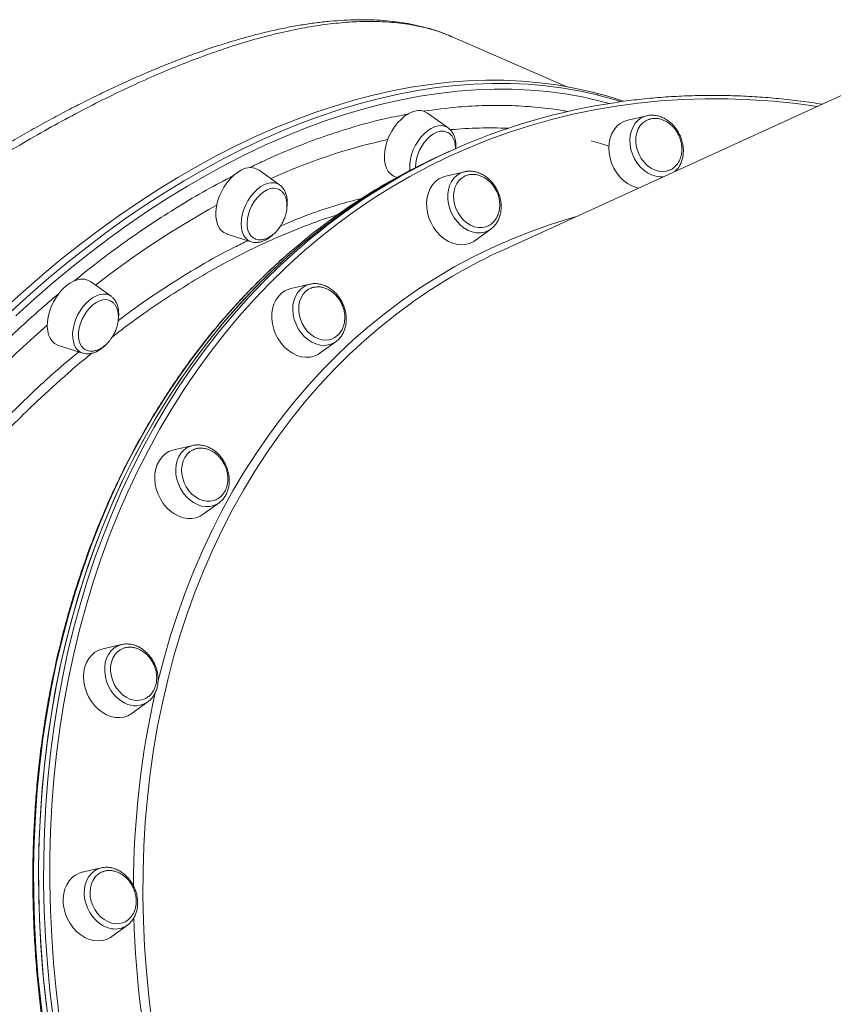
# Model space of a CAD drawing. Units: millimetres. Extents: x -3731 to 41824, y -4801 to 9467.
# Drawn here: x 7616 to 7980, y -829 to -389 of the extents above; entities that cross this region are included whole.
import ezdxf

# ---------------------------------------------------------------- set-up
doc = ezdxf.new("R2010")
doc.units = ezdxf.units.MM

msp = doc.modelspace()

# ---------------------------------------------------------------- linework, layer by layer
at = {"color": 7, "linetype": 'Continuous', "lineweight": 15}
for p, q in [((7809.37, -396.93), (7809.24, -396.88)), ((7860.26, -419.05), (7809.42, -396.83)), ((8040.54, -396.85), (7831.49, -492.36)), ((7807.63, -437.52), (7798.43, -430.96)), ((7896.33, -432.1), (7887.88, -434.06)), ((7896.33, -432.1), (7896.64, -432.03)), ((7807.93, -448.15), (7805.7, -449.17)), ((7805.7, -449.17), (7803.47, -450.19)), ((7732.43, -463), (7723.22, -456.44)), ((7815.02, -457.1), (7806.56, -459.07)), ((7815.02, -457.1), (7815.43, -457.02)), ((7784.16, -459.43), (7784.76, -459.63)), ((7819.69, -487.81), (7826.71, -482.7)), ((7708.95, -484.92), (7719.71, -488.37)), ((7657.2, -512.73), (7648, -506.17)), ((7745.9, -507.32), (7737.44, -509.28)), ((7633.72, -534.65), (7644.48, -538.1)), ((7750.57, -538.02), (7757.59, -532.91)), ((7758.1, -532.52), (7757.59, -532.91)), ((7693.68, -579.32), (7685.22, -581.28)), ((7693.68, -579.32), (7694.19, -579.22)), ((7698.35, -610.02), (7705.37, -604.92)), ((7705.69, -604.68), (7705.37, -604.92)), ((7661.92, -668.21), (7653.47, -670.17)), ((7666.6, -698.91), (7673.62, -693.8)), ((7652.79, -767.92), (7644.34, -769.88)), ((7657.47, -798.62), (7664.49, -793.51))]:
    msp.add_line(p, q, dxfattribs=at)
at = {"color": 7, "linetype": 'Continuous', "lineweight": 15, "flags": 128}
for points in [[(7885.89, -425.66), (7878.83, -423.41), (7871.42, -421.41), (7863.87, -419.73), (7856.2, -418.38), (7848.42, -417.35), (7840.52, -416.66), (7832.52, -416.29), (7824.42, -416.26), (7816.23, -416.55), (7807.95, -417.17), (7799.59, -418.12), (7791.17, -419.4), (7782.67, -421.01), (7774.12, -422.94), (7765.52, -425.19), (7756.87, -427.77), (7748.19, -430.67), (7739.48, -433.88), (7730.74, -437.41), (7721.98, -441.26), (7713.22, -445.41), (7704.46, -449.87), (7695.7, -454.63), (7686.95, -459.69), (7678.22, -465.04), (7669.52, -470.69), (7660.85, -476.62), (7652.22, -482.83), (7643.64, -489.31), (7635.11, -496.07), (7626.65, -503.09), (7618.25, -510.37), (7609.93, -517.9)], [(7874.4, -422.86), (7881.66, -424.83), (7884.58, -425.72)], [(7793.4, -429.94), (7791.74, -430.38), (7790.05, -431.15), (7788.37, -432.22), (7786.74, -433.57), (7785.19, -435.18), (7783.75, -436.99), (7782.47, -438.98), (7781.37, -441.1), (7780.47, -443.31), (7779.79, -445.54), (7779.35, -447.76), (7779.16, -449.91), (7779.22, -451.95), (7779.53, -453.83), (7780.09, -455.5), (7780.88, -456.94), (7781.88, -458.1), (7783.08, -458.97), (7784.16, -459.43)], [(7887.88, -434.06), (7886.08, -434.66), (7884.43, -435.59), (7882.96, -436.82), (7881.71, -438.33), (7880.7, -440.08), (7879.96, -442.04), (7879.5, -444.16), (7879.33, -446.39), (7879.47, -448.69), (7879.89, -451), (7880.6, -453.27), (7881.57, -455.46), (7882.8, -457.5), (7884.24, -459.36), (7885.87, -461), (7887.65, -462.37), (7889.55, -463.45), (7891.51, -464.21), (7892.52, -464.47)], [(7896.99, -433.81), (7895.89, -434.31), (7894.54, -435.27), (7893.39, -436.51), (7892.47, -438), (7891.82, -439.69), (7891.44, -441.55), (7891.36, -443.51), (7891.56, -445.52), (7892.06, -447.52), (7892.82, -449.45), (7893.84, -451.26), (7895.08, -452.9), (7896.5, -454.31), (7898.07, -455.46), (7899.74, -456.32), (7901.46, -456.85), (7903.19, -457.05), (7904.86, -456.91), (7906.44, -456.43), (7906.73, -456.3)], [(7804.03, -439.07), (7802.58, -439.48), (7801.11, -440.2), (7799.66, -441.22), (7798.27, -442.5), (7796.98, -444.01), (7795.83, -445.71), (7794.85, -447.54), (7794.06, -449.46), (7793.51, -451.41), (7793.18, -453.32), (7793.11, -455.16), (7793.11, -455.32)], [(7805.7, -449.17), (7799.27, -452.21), (7790.55, -456.67), (7781.98, -461.45), (7773.58, -466.53), (7765.35, -471.93), (7757.3, -477.62), (7749.43, -483.61), (7741.76, -489.9), (7734.29, -496.47), (7727.01, -503.33), (7719.95, -510.46), (7713.11, -517.86), (7706.49, -525.53), (7700.09, -533.46), (7693.92, -541.64), (7687.99, -550.06), (7682.31, -558.73), (7676.87, -567.62), (7671.68, -576.74), (7666.74, -586.08), (7662.07, -595.63), (7657.65, -605.38), (7653.5, -615.33), (7649.62, -625.46), (7646.02, -635.77), (7642.69, -646.24), (7639.64, -656.88), (7636.86, -667.68), (7634.38, -678.61), (7632.17, -689.68), (7630.26, -700.88), (7628.63, -712.2), (7627.29, -723.62), (7626.24, -735.14), (7625.48, -746.75), (7625.02, -758.44), (7624.84, -770.2), (7624.96, -782.03), (7625.38, -793.9), (7626.08, -805.82), (7627.08, -817.76), (7628.37, -829.73)], [(7805.7, -449.17), (7801.48, -451.14), (7792.71, -455.52), (7784.11, -460.22), (7775.66, -465.23), (7767.39, -470.55), (7759.29, -476.17), (7751.38, -482.09), (7743.66, -488.3), (7736.14, -494.8), (7728.81, -501.59), (7721.7, -508.65), (7714.8, -515.99), (7708.12, -523.59), (7701.67, -531.45), (7695.44, -539.57), (7689.45, -547.93), (7683.71, -556.54), (7678.2, -565.38), (7672.95, -574.44), (7667.95, -583.73), (7663.21, -593.22), (7658.73, -602.93), (7654.51, -612.82), (7650.57, -622.91), (7646.89, -633.17), (7643.49, -643.61), (7640.37, -654.21), (7637.53, -664.96), (7634.97, -675.87), (7632.7, -686.9), (7630.71, -698.07), (7629.01, -709.36), (7627.6, -720.75), (7626.47, -732.25), (7625.64, -743.84), (7625.11, -755.51), (7624.86, -767.26), (7624.91, -779.07), (7625.25, -790.93), (7625.88, -802.83), (7626.8, -814.77), (7628.02, -826.74), (7629.52, -838.72)], [(7715.27, -456.41), (7713.58, -457.41), (7711.93, -458.7), (7710.36, -460.24), (7708.89, -462.01), (7707.57, -463.96), (7706.42, -466.05), (7705.46, -468.24), (7704.73, -470.47), (7704.23, -472.7), (7703.97, -474.87), (7703.97, -476.94), (7704.22, -478.86), (7704.72, -480.59), (7705.45, -482.09), (7706.4, -483.32), (7707.55, -484.26), (7708.87, -484.89), (7708.95, -484.92)], [(7806.56, -459.07), (7805.2, -459.48), (7803.51, -460.33), (7802, -461.49), (7800.69, -462.93), (7799.62, -464.62), (7798.81, -466.54), (7798.27, -468.62), (7798.03, -470.83), (7798.09, -473.12), (7798.44, -475.43), (7799.08, -477.72), (7799.99, -479.93), (7801.16, -482.01), (7802.55, -483.92), (7804.13, -485.61), (7805.88, -487.06), (7807.75, -488.21), (7809.7, -489.06), (7811.68, -489.57), (7813.66, -489.74), (7815.58, -489.57), (7817.41, -489.05), (7819.1, -488.21), (7819.69, -487.81)], [(7815.33, -458.95), (7815.25, -458.98), (7813.82, -459.8), (7812.57, -460.91), (7811.55, -462.29), (7810.77, -463.9), (7810.26, -465.69), (7810.04, -467.61), (7810.12, -469.6), (7810.48, -471.61), (7811.13, -473.58), (7812.03, -475.45), (7813.17, -477.17), (7814.52, -478.69), (7816.02, -479.97), (7817.65, -480.97), (7819.36, -481.65), (7821.08, -482.01), (7822.79, -482.02), (7824.42, -481.7), (7825.57, -481.23)], [(7726.58, -465.32), (7725.11, -466.2), (7723.69, -467.37), (7722.35, -468.78), (7721.13, -470.4), (7720.06, -472.18), (7719.19, -474.06), (7718.52, -476), (7718.09, -477.94), (7717.9, -479.82), (7717.97, -481.59), (7718.27, -483.19), (7718.82, -484.59), (7719.59, -485.74), (7720.56, -486.6), (7720.91, -486.82)], [(7827.38, -482.16), (7826.95, -482.52), (7826.71, -482.7)], [(7648, -506.17), (7646.75, -505.49), (7645.32, -505.11), (7643.77, -505.05), (7642.14, -505.34), (7640.46, -505.94), (7638.77, -506.87), (7637.11, -508.08)], [(7637.11, -508.08), (7635.51, -509.56), (7634.02, -511.28), (7632.66, -513.19), (7631.46, -515.25), (7630.45, -517.42), (7629.66, -519.64), (7629.1, -521.88), (7628.79, -524.07), (7628.72, -526.17), (7628.91, -528.13), (7629.34, -529.91), (7630.02, -531.47), (7630.92, -532.77), (7632.02, -533.79), (7633.3, -534.5), (7633.72, -534.65)], [(7737.44, -509.28), (7736.53, -509.54), (7734.8, -510.3), (7733.24, -511.38), (7731.87, -512.76), (7730.74, -514.39), (7729.86, -516.25), (7729.26, -518.3), (7728.94, -520.48), (7728.93, -522.76), (7729.2, -525.07), (7729.77, -527.36), (7730.62, -529.6), (7731.72, -531.72), (7733.06, -533.67), (7734.6, -535.43), (7736.31, -536.94), (7738.15, -538.16), (7740.08, -539.09), (7742.06, -539.69), (7744.04, -539.95), (7745.98, -539.86), (7747.84, -539.43), (7749.57, -538.66), (7750.57, -538.02)], [(7748.05, -508.64), (7746.84, -508.93), (7745.34, -509.6), (7744, -510.58), (7742.87, -511.84), (7741.97, -513.35), (7741.34, -515.06), (7740.99, -516.93), (7740.93, -518.89), (7741.16, -520.9), (7741.67, -522.9), (7742.46, -524.82), (7743.5, -526.62), (7744.76, -528.24), (7746.19, -529.63), (7747.77, -530.76), (7749.45, -531.59), (7751.17, -532.1), (7752.89, -532.27), (7754.56, -532.1), (7755.97, -531.67)], [(7745.9, -507.32), (7746.15, -507.26), (7746.39, -507.22)], [(7656.68, -514.63), (7656.15, -514.42), (7654.87, -514.2), (7653.48, -514.31), (7652.02, -514.74), (7650.55, -515.49), (7649.1, -516.53)], [(7649.1, -516.53), (7647.72, -517.84), (7646.44, -519.37), (7645.3, -521.08), (7644.34, -522.92), (7643.57, -524.84), (7643.03, -526.79), (7642.73, -528.7), (7642.68, -530.52), (7642.87, -532.21), (7643.31, -533.71), (7643.98, -534.97), (7644.86, -535.97), (7645.85, -536.64)], [(7685.22, -581.28), (7684.76, -581.4), (7683, -582.09), (7681.39, -583.09), (7679.98, -584.39), (7678.78, -585.97), (7677.84, -587.77), (7677.16, -589.78), (7676.78, -591.93), (7676.69, -594.18), (7676.89, -596.49), (7677.39, -598.8), (7678.16, -601.05), (7679.2, -603.2), (7680.49, -605.21), (7681.98, -607.01), (7683.65, -608.59), (7685.46, -609.89), (7687.38, -610.89), (7689.35, -611.57), (7691.33, -611.92), (7693.29, -611.92), (7695.17, -611.57), (7696.93, -610.89), (7698.35, -610.02)], [(7693.94, -581.19), (7693.79, -581.25), (7692.37, -582.09), (7691.14, -583.23), (7690.13, -584.63), (7689.38, -586.26), (7688.9, -588.06), (7688.7, -589.99), (7688.8, -591.99), (7689.19, -593.99), (7689.85, -595.96), (7690.78, -597.82), (7691.94, -599.53), (7693.3, -601.03), (7694.82, -602.28), (7696.45, -603.25), (7698.16, -603.91), (7699.89, -604.24), (7701.59, -604.23), (7703.21, -603.87), (7703.47, -603.78)], [(7653.47, -670.17), (7651.67, -670.77), (7650.02, -671.69), (7648.55, -672.93), (7647.3, -674.43), (7646.29, -676.19), (7645.55, -678.15), (7645.09, -680.27), (7644.93, -682.5), (7645.06, -684.8), (7645.48, -687.11), (7646.19, -689.38), (7647.17, -691.56), (7648.39, -693.61), (7649.83, -695.47), (7651.46, -697.1), (7653.24, -698.48), (7655.14, -699.56), (7657.1, -700.32), (7659.08, -700.75), (7661.05, -700.83), (7662.95, -700.57), (7664.75, -699.98), (7666.4, -699.05), (7666.6, -698.91)], [(7662.42, -669.98), (7661.25, -670.56), (7659.92, -671.56), (7658.81, -672.85), (7657.94, -674.37), (7657.33, -676.1), (7657, -677.98), (7656.96, -679.95), (7657.22, -681.96), (7657.76, -683.95), (7658.57, -685.87), (7659.62, -687.65), (7660.9, -689.25), (7662.35, -690.63), (7663.94, -691.73), (7665.62, -692.54), (7667.34, -693.02), (7669.06, -693.16), (7670.72, -692.96), (7671.86, -692.61)], [(7652.79, -767.92), (7653.05, -767.86), (7653.09, -767.85)], [(7644.34, -769.88), (7642.98, -770.3), (7641.29, -771.14), (7639.77, -772.3), (7638.46, -773.74), (7637.39, -775.44), (7636.58, -777.35), (7636.05, -779.43), (7635.81, -781.64), (7635.87, -783.93), (7636.22, -786.24), (7636.86, -788.53), (7637.77, -790.74), (7638.93, -792.82), (7640.32, -794.73), (7641.91, -796.43), (7643.66, -797.87), (7645.53, -799.02), (7647.47, -799.87), (7649.46, -800.38), (7651.43, -800.56), (7653.36, -800.38), (7655.18, -799.87), (7656.87, -799.02), (7657.47, -798.62)], [(7653.45, -769.63), (7652.78, -769.91), (7651.38, -770.77), (7650.16, -771.93), (7649.18, -773.36), (7648.44, -775), (7647.98, -776.81), (7647.81, -778.75), (7647.94, -780.75), (7648.35, -782.76), (7649.04, -784.71), (7649.98, -786.57), (7651.16, -788.26), (7652.53, -789.74), (7654.07, -790.97), (7655.71, -791.92), (7657.42, -792.55), (7659.15, -792.85), (7660.84, -792.81), (7662.45, -792.42), (7663.48, -791.98)]]:
    msp.add_lwpolyline(points, dxfattribs=at)
at = {"color": 8, "linetype": 'Continuous', "lineweight": 15, "flags": 128}
for points in [[(7612.76, -519.32), (7621.08, -511.79), (7629.48, -504.51), (7637.94, -497.49), (7646.47, -490.73), (7655.05, -484.24), (7663.68, -478.03), (7672.35, -472.1), (7681.05, -466.46), (7689.78, -461.11), (7698.53, -456.05), (7707.29, -451.29), (7716.05, -446.83), (7724.81, -442.68), (7733.57, -438.83), (7742.3, -435.3), (7751.02, -432.09), (7759.7, -429.19), (7768.35, -426.61), (7776.95, -424.35), (7785.5, -422.42), (7793.99, -420.82), (7802.42, -419.54), (7810.78, -418.59), (7819.06, -417.97), (7827.25, -417.67), (7835.35, -417.71), (7843.35, -418.08), (7851.25, -418.77), (7859.03, -419.8), (7866.7, -421.15), (7874.24, -422.83), (7874.4, -422.86)], [(7879.66, -426.62), (7874.92, -425.38), (7867.41, -423.71), (7859.78, -422.37), (7852.03, -421.35), (7844.17, -420.65), (7836.2, -420.29), (7828.14, -420.25), (7819.99, -420.54), (7811.75, -421.16), (7803.43, -422.11), (7795.04, -423.38), (7786.59, -424.98), (7778.07, -426.9), (7769.51, -429.15), (7760.9, -431.71), (7752.26, -434.6), (7743.59, -437.8), (7734.89, -441.31), (7726.18, -445.14), (7717.45, -449.27), (7708.73, -453.71), (7700.01, -458.45), (7691.3, -463.49), (7682.61, -468.82), (7673.95, -474.43), (7665.32, -480.34), (7656.73, -486.52), (7648.19, -492.97), (7639.7, -499.7), (7631.28, -506.69), (7622.92, -513.94), (7614.63, -521.43)], [(7972.45, -427.96), (7963, -426.69), (7952.79, -425.65), (7942.62, -424.94), (7932.48, -424.57), (7922.39, -424.54), (7912.36, -424.85), (7902.39, -425.5), (7892.49, -426.49), (7882.67, -427.81), (7872.93, -429.47), (7863.29, -431.47), (7853.76, -433.8), (7844.33, -436.46), (7835.02, -439.46), (7825.84, -442.78), (7816.79, -446.42), (7807.88, -450.38), (7799.12, -454.67), (7790.51, -459.26), (7782.06, -464.17), (7773.78, -469.39), (7765.68, -474.91), (7757.76, -480.73), (7750.02, -486.84), (7742.48, -493.24), (7735.14, -499.92), (7728.01, -506.89), (7721.09, -514.12), (7714.38, -521.62), (7707.9, -529.39), (7701.65, -537.4), (7695.63, -545.67), (7689.85, -554.17), (7684.31, -562.92), (7679.02, -571.88), (7673.98, -581.07), (7669.19, -590.47), (7664.67, -600.08), (7660.41, -609.88), (7656.41, -619.87), (7652.69, -630.05), (7649.23, -640.4), (7646.06, -650.91), (7643.16, -661.58), (7640.54, -672.39), (7638.2, -683.35), (7636.15, -694.43), (7634.39, -705.64), (7632.91, -716.95), (7631.72, -728.37), (7630.82, -739.89), (7630.22, -751.49), (7629.9, -763.16), (7629.87, -774.9), (7630.14, -786.69), (7630.69, -798.54), (7631.54, -810.41), (7632.68, -822.32), (7634.1, -834.24)], [(7889.22, -447.19), (7888.83, -445.02), (7888.73, -442.88), (7888.92, -440.8), (7889.39, -438.84), (7890.15, -437.05), (7891.15, -435.47), (7892.39, -434.14), (7893.83, -433.09), (7895.44, -432.36), (7896.33, -432.1)], [(7790.55, -456.51), (7790.47, -455.5), (7790.51, -453.55), (7790.8, -451.5), (7791.33, -449.41), (7792.09, -447.33), (7793.05, -445.32), (7794.2, -443.41), (7795.51, -441.66), (7796.93, -440.12), (7798.45, -438.81), (7800.02, -437.77), (7801.6, -437.03), (7803.15, -436.61), (7804.64, -436.51), (7806.03, -436.74), (7807.29, -437.29), (7807.63, -437.52)], [(7871.46, -443.33), (7876.66, -444.82), (7879.36, -445.67)], [(7903.71, -459.36), (7902.13, -459.41), (7900.27, -459.14), (7898.42, -458.54), (7896.63, -457.63), (7894.93, -456.42), (7893.37, -454.94), (7891.99, -453.23), (7890.82, -451.34), (7889.89, -449.31), (7889.22, -447.19)], [(7809.16, -475.68), (7808.32, -473.61), (7807.74, -471.47), (7807.45, -469.31), (7807.44, -467.18), (7807.73, -465.13), (7808.3, -463.23), (7809.14, -461.5), (7810.23, -460), (7811.54, -458.76), (7813.04, -457.82), (7814.69, -457.18), (7815.02, -457.1)], [(7719.71, -488.37), (7719.4, -488.25), (7718.19, -487.6), (7717.17, -486.64), (7716.34, -485.4), (7715.74, -483.92), (7715.37, -482.22), (7715.25, -480.35), (7715.38, -478.36), (7715.75, -476.29), (7716.35, -474.2), (7717.18, -472.14), (7718.21, -470.15), (7719.41, -468.29), (7720.76, -466.61), (7722.22, -465.14), (7723.76, -463.92), (7725.34, -462.98), (7726.91, -462.34), (7728.45, -462.02), (7729.91, -462.03), (7731.26, -462.37), (7732.43, -463)], [(7678, -685.11), (7678.06, -684.86), (7680.69, -674.69), (7683.61, -664.67), (7686.8, -654.81), (7690.27, -645.13), (7694.01, -635.62), (7698.01, -626.31), (7702.28, -617.19), (7706.81, -608.28), (7711.6, -599.58), (7716.64, -591.1), (7721.92, -582.85), (7727.45, -574.83), (7733.21, -567.06), (7739.21, -559.54), (7745.43, -552.28), (7751.88, -545.28), (7758.54, -538.55), (7765.41, -532.09), (7772.48, -525.92), (7779.75, -520.04), (7787.21, -514.45), (7794.86, -509.16), (7802.68, -504.17), (7810.67, -499.49), (7818.82, -495.11), (7827.13, -491.06), (7835.58, -487.32), (7844.18, -483.91), (7852.9, -480.82), (7861.75, -478.06), (7864.49, -477.28)], [(7826.71, -482.7), (7825.45, -483.47), (7823.79, -484.1), (7822.03, -484.4), (7820.19, -484.36), (7818.34, -483.98), (7816.5, -483.28), (7814.74, -482.26), (7813.08, -480.96), (7811.58, -479.4), (7810.26, -477.63), (7809.16, -475.68)], [(7631.35, -834.71), (7629.91, -822.73), (7628.77, -810.77), (7627.92, -798.83), (7627.36, -786.94), (7627.1, -775.09), (7627.12, -763.3), (7627.44, -751.57), (7628.05, -739.92), (7628.96, -728.35), (7630.15, -716.88), (7631.63, -705.51), (7633.41, -694.25), (7635.47, -683.11), (7637.81, -672.11), (7640.44, -661.24), (7643.36, -650.53), (7646.55, -639.97), (7650.02, -629.57), (7653.76, -619.35), (7657.77, -609.31), (7662.05, -599.46), (7666.6, -589.81), (7671.41, -580.37), (7676.47, -571.14), (7681.79, -562.13), (7687.35, -553.35), (7693.16, -544.8), (7699.21, -536.5), (7705.49, -528.44), (7712, -520.65), (7718.73, -513.11), (7725.69, -505.84), (7732.85, -498.85), (7740.23, -492.13), (7742.3, -490.32)], [(7737.19, -492.93), (7733.91, -495.82), (7726.58, -502.61), (7719.47, -509.67), (7712.57, -517.01), (7705.89, -524.61), (7699.44, -532.47), (7693.21, -540.59), (7687.23, -548.95), (7681.48, -557.56), (7675.98, -566.4), (7670.72, -575.46), (7665.72, -584.75), (7660.98, -594.24), (7656.5, -603.94), (7652.29, -613.84), (7648.34, -623.93), (7644.67, -634.19), (7641.27, -644.63), (7638.14, -655.23), (7635.3, -665.98), (7632.74, -676.88), (7630.47, -687.92), (7628.48, -699.09), (7626.78, -710.38), (7625.37, -721.77), (7624.24, -733.27), (7623.41, -744.86), (7622.88, -756.53), (7622.63, -768.28), (7622.68, -780.08), (7623.02, -791.95), (7623.65, -803.85), (7624.57, -815.79), (7625.79, -827.76), (7627.29, -839.74)], [(7741.99, -529.04), (7740.75, -527.21), (7739.73, -525.22), (7738.97, -523.12), (7738.49, -520.96), (7738.29, -518.81), (7738.38, -516.7), (7738.77, -514.7), (7739.43, -512.84), (7740.35, -511.19), (7741.52, -509.77), (7742.9, -508.63), (7744.45, -507.78), (7745.9, -507.32)], [(7644.48, -538.1), (7643.75, -537.8), (7642.6, -537.04), (7641.64, -535.99), (7640.89, -534.67), (7640.36, -533.1), (7640.08, -531.34), (7640.04, -529.43), (7640.24, -527.41), (7640.69, -525.33), (7641.38, -523.24), (7642.27, -521.2), (7643.36, -519.25), (7644.62, -517.44), (7646.01, -515.82), (7647.5, -514.43), (7649.06, -513.3), (7650.64, -512.46), (7652.2, -511.93), (7653.72, -511.72), (7655.15, -511.84), (7656.45, -512.29), (7657.2, -512.73)], [(7792.89, -514.5), (7792.19, -514.99), (7784.71, -520.5), (7777.41, -526.3), (7770.32, -532.39), (7763.42, -538.76), (7756.74, -545.42), (7750.27, -552.34), (7744.02, -559.53), (7737.99, -566.98), (7732.2, -574.68), (7726.65, -582.63), (7721.33, -590.81), (7716.27, -599.23), (7711.45, -607.86), (7706.89, -616.72), (7702.59, -625.78), (7698.56, -635.03), (7694.79, -644.48), (7691.29, -654.11), (7688.07, -663.92), (7685.13, -673.88), (7682.46, -684), (7680.08, -694.27), (7677.98, -704.67), (7676.17, -715.2), (7674.64, -725.85), (7673.41, -736.6), (7672.47, -747.45), (7671.82, -758.39), (7671.46, -769.41), (7671.39, -780.49), (7671.61, -791.64), (7672.13, -802.82), (7672.94, -814.05), (7674.04, -825.3), (7675.43, -836.57)], [(7577.88, -576.76), (7583.37, -570.56), (7591.06, -562.15), (7598.86, -553.97), (7606.76, -546.02), (7614.75, -538.3), (7622.83, -530.83), (7628.71, -525.59)], [(7757.59, -532.91), (7757.34, -533.09), (7755.79, -533.93), (7754.09, -534.45), (7752.3, -534.64), (7750.45, -534.49), (7748.6, -534), (7746.78, -533.18), (7745.05, -532.07), (7743.44, -530.68), (7741.99, -529.04)], [(7692.28, -603.64), (7690.72, -602.16), (7689.34, -600.46), (7688.16, -598.56), (7687.23, -596.53), (7686.56, -594.41), (7686.17, -592.25), (7686.07, -590.1), (7686.26, -588.02), (7686.74, -586.06), (7687.49, -584.27), (7688.5, -582.69), (7689.74, -581.36), (7691.18, -580.31), (7692.79, -579.58), (7693.68, -579.32)], [(7705.37, -604.92), (7704.63, -605.41), (7703.02, -606.14), (7701.29, -606.56), (7699.47, -606.63), (7697.62, -606.36), (7695.77, -605.76), (7693.98, -604.85), (7692.28, -603.64)], [(7663.41, -694.38), (7661.64, -693.36), (7659.99, -692.06), (7658.48, -690.5), (7657.16, -688.73), (7656.07, -686.78), (7655.22, -684.72), (7654.65, -682.57), (7654.35, -680.41), (7654.35, -678.28), (7654.63, -676.24), (7655.21, -674.33), (7656.04, -672.6), (7657.13, -671.1), (7658.44, -669.86), (7659.94, -668.92), (7661.6, -668.29), (7661.83, -668.23)], [(7657.35, -795.08), (7655.5, -794.6), (7653.68, -793.78), (7651.95, -792.67), (7650.34, -791.28), (7648.89, -789.64), (7647.65, -787.81), (7646.63, -785.82), (7645.87, -783.72), (7645.39, -781.56), (7645.19, -779.41), (7645.28, -777.3), (7645.67, -775.3), (7646.33, -773.44), (7647.25, -771.79), (7648.42, -770.37), (7649.8, -769.23), (7651.35, -768.38), (7652.79, -767.92)]]:
    msp.add_lwpolyline(points, dxfattribs=at)
at = {"color": 7, "linetype": 'Continuous', "lineweight": 15}
for centre, radius, start, end in [((7922.17, -698.2), 274.89, 98.2354, 130.8687), ((7794.73, -436.32), 6.52, 55.357, 101.7031), ((7805.04, -444.07), 5.1, 62.0621, 101.3808), ((7918.52, -701.38), 276.28, 114.6086, 131.021), ((7719.22, -462.82), 7.53, 57.8919, 121.7005), ((7729.68, -470.62), 6.14, 67.9522, 120.3019), ((7932.36, -712.98), 242.59, 114.5697, 125.0957)]:
    msp.add_arc(centre, radius, start, end, dxfattribs=at)
at = {"color": 8, "linetype": 'Continuous', "lineweight": 15}
for centre, radius, start, end in [((7826.23, -631.41), 193.88, 87.5934, 95.1996), ((7840.4, -708.35), 272.29, 102.6656, 114.2829), ((7896.92, -822.64), 399.98, 118.7818, 128.0766), ((8060.88, -776.54), 393.66, 167.1724, 179.965), ((7668.04, -685.68), 9.86, 242.0046, 305.1486), ((8121.26, -776.35), 454.08, 181.7127, 192.6105), ((7659.09, -785.97), 9.28, 259.2223, 305.0833)]:
    msp.add_arc(centre, radius, start, end, dxfattribs=at)
at = {"color": 7, "linetype": 'Continuous', "lineweight": 15}
for points, knots in [([(7805.96, -395.45), (7805.5, -395.27), (7803.55, -394.48), (7799.86, -393.32), (7794.92, -392), (7789.73, -390.93), (7784.33, -390.12), (7778.74, -389.56), (7772.98, -389.25), (7767.08, -389.21), (7761.05, -389.42), (7754.89, -389.89), (7748.57, -390.59), (7742.09, -391.55), (7735.47, -392.75), (7728.73, -394.19), (7721.86, -395.87), (7714.85, -397.79), (7707.77, -399.91), (7700.58, -402.27), (7693.3, -404.84), (7685.86, -407.65), (7678.32, -410.68), (7670.69, -413.91), (7662.99, -417.34), (7655.24, -420.96), (7647.45, -424.76), (7639.57, -428.77), (7631.6, -432.98), (7623.52, -437.41), (7615.35, -442.03), (7607.11, -446.85), (7598.82, -451.85), (7590.49, -457.02), (7582.13, -462.36), (7573.74, -467.87), (7565.29, -473.55), (7556.8, -479.41), (7548.28, -485.43), (7539.74, -491.61), (7531.16, -497.96), (7522.55, -504.48), (7513.91, -511.16), (7505.26, -517.99), (7496.63, -524.96), (7488.01, -532.05), (7479.38, -539.29), (7470.75, -546.68), (7462.12, -554.21), (7453.5, -561.88), (7444.89, -569.69), (7436.31, -577.61), (7427.75, -585.66), (7419.25, -593.81), (7410.79, -602.07), (7402.39, -610.41), (7394.07, -618.84), (7385.83, -627.35), (7377.67, -635.92), (7369.59, -644.57), (7361.57, -653.32), (7353.62, -662.15), (7345.76, -671.05), (7338.01, -680), (7330.36, -689.01), (7322.82, -698.06), (7315.4, -707.15), (7308.1, -716.27), (7300.93, -725.42), (7293.89, -734.59), (7287, -743.78), (7280.37, -752.8), (7276.13, -758.73), (7274.07, -761.61)], [0, 0, 0, 0, 0.004093, 0.017559, 0.031343, 0.045324, 0.059448, 0.073658, 0.087892, 0.102077, 0.116164, 0.130158, 0.144319, 0.158433, 0.172506, 0.186545, 0.200559, 0.214561, 0.228565, 0.242212, 0.256042, 0.269886, 0.283717, 0.297503, 0.31122, 0.324843, 0.338348, 0.351798, 0.365373, 0.378981, 0.392612, 0.406253, 0.41989, 0.433509, 0.447096, 0.460622, 0.47428, 0.48793, 0.501592, 0.515281, 0.529014, 0.542809, 0.556682, 0.570636, 0.58451, 0.598438, 0.612446, 0.626535, 0.640704, 0.654951, 0.669274, 0.68367, 0.698135, 0.712665, 0.727253, 0.741895, 0.756583, 0.77131, 0.786067, 0.800863, 0.815845, 0.830892, 0.846006, 0.861189, 0.876442, 0.891765, 0.907158, 0.92262, 0.938151, 0.953749, 0.969412, 0.985139, 1, 1, 1, 1]), ([(7809.3, -396.78), (7809.25, -396.76), (7808.45, -396.38), (7807.6, -396.07), (7806.8, -395.78)], [0, 0, 0, 0, 0.059261, 1, 1, 1, 1]), ([(7974.59, -426.98), (7973, -426.72), (7968.15, -425.93), (7960.08, -424.94), (7950.36, -423.98), (7940.67, -423.35), (7931.02, -423.02), (7921.41, -423), (7911.85, -423.28), (7902.34, -423.86), (7892.91, -424.78), (7886.46, -425.53), (7883.18, -426.06), (7883, -426.09)], [0, 0, 0, 0, 0.051256, 0.156018, 0.260773, 0.365521, 0.470262, 0.574996, 0.679722, 0.784442, 0.889154, 0.993859, 1, 1, 1, 1]), ([(7912.12, -443.89), (7912.02, -443.52), (7911.74, -442.46), (7911.07, -440.77), (7910.06, -438.88), (7908.83, -437.14), (7907.41, -435.6), (7905.82, -434.27), (7904.11, -433.2), (7902.31, -432.42), (7900.46, -431.94), (7898.62, -431.81), (7897.34, -431.85), (7896.71, -432.03), (7896.66, -432.04)], [0, 0, 0, 0, 0.051475, 0.145642, 0.239934, 0.334334, 0.428845, 0.523437, 0.618019, 0.712421, 0.806393, 0.899659, 0.992016, 1, 1, 1, 1]), ([(7910.63, -441.04), (7910.33, -440.44), (7909.91, -439.6), (7909.13, -438.44), (7908.39, -437.5), (7907.41, -436.46), (7906.27, -435.51), (7904.99, -434.66), (7903.59, -433.98), (7902.11, -433.5), (7900.56, -433.26), (7899.01, -433.3), (7897.82, -433.49), (7897.19, -433.76), (7897.04, -433.82)], [0, 0, 0, 0, 0.109262, 0.154777, 0.230259, 0.309132, 0.394097, 0.483137, 0.575418, 0.670312, 0.76743, 0.866577, 0.967734, 1, 1, 1, 1]), ([(7810.89, -447), (7810.89, -446.55), (7810.88, -445.59), (7810.66, -444.19), (7810.24, -442.83), (7809.63, -441.6), (7808.81, -440.58), (7808.07, -439.9), (7807.56, -439.66), (7807.44, -439.61)], [0, 0, 0, 0, 0.137414, 0.294619, 0.454719, 0.616991, 0.781219, 0.947672, 1, 1, 1, 1]), ([(7810.93, -446.98), (7810.98, -446.5), (7811.09, -445.36), (7810.97, -443.64), (7810.61, -441.86), (7810, -440.25), (7809.12, -438.89), (7808.34, -438), (7807.81, -437.67), (7807.72, -437.61)], [0, 0, 0, 0, 0.123152, 0.293521, 0.464622, 0.634982, 0.802374, 0.964683, 1, 1, 1, 1]), ([(7906.72, -456.28), (7906.83, -456.24), (7907.44, -456), (7908.43, -455.28), (7909.6, -454.15), (7910.54, -452.79), (7911.24, -451.32), (7911.72, -449.71), (7911.96, -448.03), (7911.98, -446.36), (7911.82, -444.88), (7911.54, -443.59), (7911.18, -442.35), (7910.83, -441.5), (7910.63, -441.04)], [0, 0, 0, 0, 0.021384, 0.12369, 0.22886, 0.325324, 0.421929, 0.518437, 0.614212, 0.707494, 0.794013, 0.854651, 0.919218, 1, 1, 1, 1]), ([(7908.85, -457.01), (7909.25, -456.62), (7910.07, -455.82), (7911.04, -454.32), (7911.83, -452.62), (7912.35, -450.76), (7912.62, -448.79), (7912.61, -446.74), (7912.4, -445.1), (7912.18, -444.15), (7912.12, -443.89)], [0, 0, 0, 0, 0.125344, 0.259841, 0.395409, 0.532127, 0.669832, 0.808255, 0.947135, 1, 1, 1, 1]), ([(7829.58, -465.5), (7829.4, -465.15), (7828.9, -464.17), (7827.91, -462.66), (7826.54, -461.05), (7825, -459.65), (7823.33, -458.5), (7821.55, -457.63), (7819.71, -457.06), (7817.86, -456.82), (7816.43, -456.82), (7815.66, -457), (7815.47, -457.04)], [0, 0, 0, 0, 0.061695, 0.174806, 0.288127, 0.401564, 0.515031, 0.628354, 0.741262, 0.85342, 0.964543, 1, 1, 1, 1]), ([(7829.32, -466.04), (7829.02, -465.45), (7828.6, -464.6), (7827.82, -463.45), (7827.08, -462.5), (7826.09, -461.47), (7824.96, -460.51), (7823.68, -459.66), (7822.28, -458.98), (7820.79, -458.51), (7819.25, -458.27), (7817.69, -458.3), (7816.37, -458.53), (7815.63, -458.86), (7815.36, -458.98)], [0, 0, 0, 0, 0.106502, 0.150867, 0.224442, 0.301322, 0.384141, 0.470931, 0.560881, 0.653377, 0.748041, 0.844683, 0.943285, 1, 1, 1, 1]), ([(7733.85, -479.58), (7734.15, -478.94), (7734.56, -478.04), (7735.02, -476.67), (7735.34, -475.49), (7735.59, -474.07), (7735.71, -472.61), (7735.67, -471.12), (7735.45, -469.68), (7735.03, -468.32), (7734.42, -467.09), (7733.6, -466.06), (7732.77, -465.32), (7732.17, -465.05), (7731.95, -464.95)], [0, 0, 0, 0, 0.11278, 0.158286, 0.233804, 0.312292, 0.396308, 0.483699, 0.573476, 0.664907, 0.757577, 0.851365, 0.946423, 1, 1, 1, 1]), ([(7735.62, -473.41), (7735.7, -472.77), (7735.87, -471.47), (7735.81, -469.58), (7735.52, -467.77), (7734.96, -466.11), (7734.14, -464.68), (7733.31, -463.66), (7732.69, -463.23), (7732.49, -463.1)], [0, 0, 0, 0, 0.1502497, 0.307504, 0.4655672, 0.623365, 0.7789695, 0.9302506, 1, 1, 1, 1]), ([(7827.41, -482.1), (7827.73, -481.82), (7828.48, -481.14), (7829.44, -479.8), (7830.3, -478.16), (7830.91, -476.35), (7831.25, -474.4), (7831.33, -472.37), (7831.14, -470.3), (7830.67, -468.24), (7830.11, -466.63), (7829.69, -465.74), (7829.58, -465.5)], [0, 0, 0, 0, 0.076893, 0.184466, 0.292831, 0.402122, 0.512259, 0.623039, 0.734244, 0.845705, 0.957326, 1, 1, 1, 1]), ([(7825.58, -481.21), (7825.63, -481.19), (7826.18, -480.97), (7827.11, -480.28), (7828.29, -479.15), (7829.22, -477.8), (7829.92, -476.32), (7830.4, -474.71), (7830.65, -473.03), (7830.66, -471.36), (7830.5, -469.88), (7830.23, -468.59), (7829.87, -467.35), (7829.51, -466.51), (7829.32, -466.04)], [0, 0, 0, 0, 0.009832, 0.113346, 0.219757, 0.31736, 0.415105, 0.512753, 0.609658, 0.704041, 0.791582, 0.852936, 0.918265, 1, 1, 1, 1]), ([(7720.9, -486.77), (7721.16, -486.92), (7721.82, -487.27), (7723.03, -487.51), (7724.42, -487.5), (7725.84, -487.19), (7727.24, -486.63), (7728.61, -485.82), (7729.91, -484.81), (7731.05, -483.7), (7731.96, -482.61), (7732.73, -481.54), (7733.35, -480.55), (7733.7, -479.87), (7733.85, -479.58)], [0, 0, 0, 0, 0.067013, 0.165358, 0.266723, 0.360307, 0.454925, 0.550348, 0.645684, 0.738123, 0.815438, 0.876979, 0.949585, 1, 1, 1, 1]), ([(7719.67, -488.34), (7720.11, -488.46), (7721.02, -488.71), (7722.49, -488.71), (7724.02, -488.45), (7725.58, -487.9), (7727.15, -487.05), (7728.54, -486.06), (7729.37, -485.26), (7729.71, -484.93)], [0, 0, 0, 0, 0.134582, 0.277871, 0.424227, 0.574805, 0.729132, 0.885718, 1, 1, 1, 1]), ([(7737.03, -493.07), (7736.13, -493.84), (7732.84, -496.65), (7727.35, -501.76), (7720.57, -508.4), (7713.98, -515.3), (7707.59, -522.44), (7701.4, -529.82), (7695.42, -537.42), (7689.64, -545.25), (7684.08, -553.3), (7678.74, -561.56), (7673.62, -570.03), (7668.72, -578.7), (7664.06, -587.56), (7659.62, -596.61), (7655.42, -605.84), (7651.46, -615.25), (7647.74, -624.82), (7644.27, -634.56), (7641.04, -644.45), (7638.06, -654.48), (7635.34, -664.66), (7632.86, -674.96), (7630.64, -685.4), (7628.68, -695.94), (7626.98, -706.6), (7625.53, -717.36), (7624.35, -728.22), (7623.43, -739.15), (7622.77, -750.17), (7622.37, -761.26), (7622.23, -772.41), (7622.36, -783.61), (7622.75, -794.86), (7623.4, -806.15), (7624.31, -817.46), (7625.49, -828.8), (7626.92, -840.15), (7628.62, -851.5), (7630.57, -862.85), (7632.78, -874.19), (7635.24, -885.51), (7637.96, -896.8), (7640.93, -908.06), (7644.14, -919.27), (7647.61, -930.42), (7651.32, -941.52), (7655.26, -952.55), (7659.45, -963.5), (7663.88, -974.37), (7668.53, -985.14), (7673.42, -995.82), (7678.53, -1006.38), (7683.86, -1016.83), (7689.41, -1027.16), (7695.18, -1037.36), (7701.15, -1047.42), (7707.33, -1057.33), (7713.71, -1067.09), (7720.29, -1076.69), (7727.06, -1086.13), (7734.02, -1095.39), (7741.15, -1104.47), (7748.47, -1113.36), (7755.95, -1122.06), (7763.6, -1130.57), (7771.42, -1138.86), (7779.38, -1146.95), (7787.5, -1154.81), (7795.76, -1162.46), (7804.15, -1169.87), (7812.68, -1177.05), (7821.33, -1183.99), (7830.1, -1190.69), (7838.98, -1197.14), (7847.96, -1203.33), (7857.05, -1209.27), (7866.23, -1214.94), (7875.49, -1220.35), (7884.84, -1225.48), (7894.26, -1230.34), (7903.74, -1234.92), (7913.28, -1239.22), (7922.87, -1243.24), (7932.51, -1246.97), (7942.19, -1250.41), (7951.89, -1253.55), (7961.62, -1256.4), (7971.37, -1258.95), (7981.13, -1261.21), (7990.89, -1263.16), (8000.64, -1264.81), (8010.38, -1266.16), (8020.11, -1267.21), (8029.81, -1267.95), (8039.47, -1268.38), (8049.1, -1268.51), (8058.68, -1268.33), (8068.2, -1267.85), (8077.66, -1267.05), (8086.04, -1266.11), (8091.23, -1265.3), (8093.31, -1264.98)], [0, 0, 0, 0, 0.003758, 0.013743, 0.023729, 0.033715, 0.043701, 0.053688, 0.063676, 0.073665, 0.083654, 0.093644, 0.103635, 0.113626, 0.123618, 0.13361, 0.143603, 0.153597, 0.163591, 0.173585, 0.18358, 0.193575, 0.203571, 0.213567, 0.223563, 0.23356, 0.243557, 0.253554, 0.263551, 0.273548, 0.283545, 0.293543, 0.303541, 0.313538, 0.323536, 0.333534, 0.343532, 0.35353, 0.363528, 0.373526, 0.383524, 0.393522, 0.40352, 0.413518, 0.423516, 0.433515, 0.443513, 0.453511, 0.463509, 0.473507, 0.483505, 0.493503, 0.503501, 0.513499, 0.523497, 0.533496, 0.543494, 0.553492, 0.56349, 0.573488, 0.583486, 0.593485, 0.603483, 0.613481, 0.62348, 0.633478, 0.643476, 0.653474, 0.663473, 0.673471, 0.683469, 0.693467, 0.703466, 0.713464, 0.723462, 0.73346, 0.743458, 0.753455, 0.763453, 0.773451, 0.783448, 0.793445, 0.803441, 0.813438, 0.823434, 0.83343, 0.843425, 0.85342, 0.863415, 0.873409, 0.883402, 0.893395, 0.903387, 0.913379, 0.92337, 0.933361, 0.94335, 0.953339, 0.963328, 0.973315, 0.983302, 0.993289, 1, 1, 1, 1]), ([(7748.16, -508.62), (7748.11, -508.63), (7747.35, -508.66), (7746.65, -508.97), (7746, -509.26)], [0, 0, 0, 0, 0.063039, 1, 1, 1, 1]), ([(7758.56, -512.65), (7758.32, -512.35), (7757.63, -511.5), (7756.36, -510.27), (7754.73, -509.04), (7752.98, -508.08), (7751.15, -507.41), (7749.3, -507.07), (7747.71, -507.01), (7746.77, -507.18), (7746.43, -507.25)], [0, 0, 0, 0, 0.0770226, 0.2180888, 0.3593967, 0.5006061, 0.6414121, 0.7814125, 0.9202155, 1, 1, 1, 1]), ([(7756.2, -531.56), (7756.95, -531.13), (7758.34, -530.34), (7759.78, -528.58), (7760.66, -526.9), (7761.35, -524.81), (7761.61, -522.55), (7761.4, -520.1), (7760.96, -518.17), (7760.29, -516.38), (7759.48, -514.83), (7758.59, -513.5), (7757.45, -512.14), (7755.78, -510.61), (7753.79, -509.43), (7751.75, -508.74), (7749.96, -508.44), (7748.77, -508.56), (7748.16, -508.62)], [0, 0, 0, 0, 0.086503, 0.159535, 0.219106, 0.26659, 0.366243, 0.422002, 0.480595, 0.535155, 0.584457, 0.628543, 0.672184, 0.736889, 0.825586, 0.879194, 0.938949, 1, 1, 1, 1]), ([(7660.43, -522.75), (7660.47, -522.46), (7660.62, -521.49), (7660.62, -519.91), (7660.41, -518.06), (7659.94, -516.35), (7659.2, -514.84), (7658.32, -513.63), (7657.59, -513.07), (7657.28, -512.82)], [0, 0, 0, 0, 0.071879, 0.233944, 0.396927, 0.560129, 0.721773, 0.879586, 1, 1, 1, 1]), ([(7758.11, -532.46), (7758.36, -532.26), (7759.07, -531.69), (7760.02, -530.48), (7760.95, -528.9), (7761.63, -527.13), (7762.05, -525.22), (7762.21, -523.21), (7762.1, -521.15), (7761.72, -519.07), (7761.08, -517.04), (7760.19, -515.09), (7759.31, -513.64), (7758.72, -512.86), (7758.56, -512.65)], [0, 0, 0, 0, 0.048412, 0.137634, 0.22744, 0.318004, 0.409304, 0.501196, 0.593493, 0.686039, 0.778737, 0.87154, 0.964445, 1, 1, 1, 1]), ([(7658.62, -529.32), (7658.92, -528.68), (7659.33, -527.78), (7659.79, -526.4), (7660.11, -525.22), (7660.36, -523.81), (7660.49, -522.34), (7660.45, -520.86), (7660.22, -519.41), (7659.81, -518.05), (7659.19, -516.82), (7658.38, -515.79), (7657.52, -515.04), (7656.88, -514.75), (7656.63, -514.64)], [0, 0, 0, 0, 0.111994, 0.157184, 0.232176, 0.310118, 0.393549, 0.480332, 0.569484, 0.660278, 0.752303, 0.845437, 0.939834, 1, 1, 1, 1]), ([(7645.87, -536.6), (7646.07, -536.71), (7646.66, -537.03), (7647.8, -537.24), (7649.19, -537.23), (7650.62, -536.92), (7652.01, -536.36), (7653.38, -535.56), (7654.68, -534.55), (7655.82, -533.43), (7656.74, -532.34), (7657.5, -531.27), (7658.12, -530.29), (7658.48, -529.6), (7658.62, -529.32)], [0, 0, 0, 0, 0.051437, 0.151424, 0.254481, 0.349628, 0.445825, 0.542841, 0.639768, 0.733751, 0.812357, 0.874925, 0.948743, 1, 1, 1, 1]), ([(7644.43, -538.04), (7644.72, -538.14), (7645.47, -538.4), (7646.78, -538.47), (7648.3, -538.3), (7649.86, -537.84), (7651.43, -537.09), (7652.96, -536.04), (7654.02, -535.19), (7654.52, -534.64), (7654.57, -534.59)], [0, 0, 0, 0, 0.0903927, 0.2316791, 0.3753171, 0.5229475, 0.6745909, 0.8289817, 0.9845728, 1, 1, 1, 1]), ([(7703.88, -582.1), (7703.59, -581.87), (7702.76, -581.22), (7701.29, -580.34), (7699.48, -579.58), (7697.63, -579.14), (7695.86, -579), (7694.75, -579.15), (7694.24, -579.23)], [0, 0, 0, 0, 0.102184, 0.288199, 0.474157, 0.659219, 0.842843, 1, 1, 1, 1]), ([(7707.98, -588.26), (7707.68, -587.66), (7707.26, -586.82), (7706.48, -585.67), (7705.74, -584.72), (7704.75, -583.69), (7703.62, -582.73), (7702.34, -581.88), (7700.94, -581.2), (7699.45, -580.73), (7697.91, -580.48), (7696.35, -580.52), (7695.01, -580.75), (7694.25, -581.09), (7693.97, -581.22)], [0, 0, 0, 0, 0.106118, 0.150323, 0.223633, 0.300236, 0.382756, 0.469234, 0.55886, 0.651023, 0.745345, 0.841639, 0.939886, 1, 1, 1, 1]), ([(7705.69, -604.63), (7705.88, -604.49), (7706.54, -604.01), (7707.48, -602.92), (7708.48, -601.4), (7709.23, -599.68), (7709.74, -597.81), (7709.98, -595.82), (7709.95, -593.77), (7709.65, -591.7), (7709.08, -589.65), (7708.27, -587.67), (7707.21, -585.8), (7705.95, -584.1), (7704.8, -582.89), (7704.08, -582.27), (7703.88, -582.1)], [0, 0, 0, 0, 0.03003, 0.106091, 0.182574, 0.259677, 0.337429, 0.415729, 0.494423, 0.573364, 0.652454, 0.731642, 0.810916, 0.89028, 0.969738, 1, 1, 1, 1]), ([(7703.43, -603.76), (7703.75, -603.64), (7704.58, -603.33), (7705.78, -602.51), (7706.95, -601.36), (7707.88, -600.02), (7708.59, -598.54), (7709.06, -596.93), (7709.31, -595.25), (7709.32, -593.58), (7709.16, -592.1), (7708.89, -590.81), (7708.53, -589.57), (7708.17, -588.73), (7707.98, -588.26)], [0, 0, 0, 0, 0.062517, 0.160523, 0.261272, 0.353682, 0.446226, 0.538678, 0.630427, 0.719789, 0.802671, 0.860761, 0.922614, 1, 1, 1, 1]), ([(7669.23, -669.13), (7668.9, -668.98), (7667.98, -668.57), (7666.41, -668.12), (7664.56, -667.91), (7663.02, -667.95), (7662.14, -668.19), (7661.84, -668.27)], [0, 0, 0, 0, 0.137529, 0.384286, 0.62998, 0.873361, 1, 1, 1, 1]), ([(7676.22, -677.14), (7675.92, -676.55), (7675.5, -675.71), (7674.72, -674.55), (7673.98, -673.6), (7673, -672.57), (7671.86, -671.61), (7670.58, -670.77), (7669.18, -670.09), (7667.7, -669.61), (7666.15, -669.37), (7664.6, -669.41), (7663.35, -669.61), (7662.67, -669.91), (7662.46, -670)], [0, 0, 0, 0, 0.107996, 0.152983, 0.22759, 0.305549, 0.38953, 0.477538, 0.56875, 0.662544, 0.758536, 0.856534, 0.956519, 1, 1, 1, 1]), ([(7673.7, -693.7), (7673.84, -693.61), (7674.46, -693.2), (7675.4, -692.2), (7676.46, -690.74), (7677.28, -689.07), (7677.86, -687.24), (7678.18, -685.28), (7678.23, -683.25), (7678, -681.17), (7677.51, -679.11), (7676.77, -677.11), (7675.78, -675.21), (7674.58, -673.45), (7673.18, -671.88), (7671.61, -670.53), (7670.27, -669.65), (7669.45, -669.24), (7669.23, -669.13)], [0, 0, 0, 0, 0.018685, 0.084829, 0.151264, 0.218204, 0.285716, 0.353739, 0.422143, 0.490796, 0.559599, 0.628496, 0.697467, 0.766515, 0.835646, 0.90484, 0.974038, 1, 1, 1, 1]), ([(7671.83, -692.58), (7672.1, -692.48), (7672.87, -692.19), (7674.02, -691.39), (7675.19, -690.25), (7676.13, -688.9), (7676.83, -687.42), (7677.31, -685.82), (7677.55, -684.14), (7677.57, -682.46), (7677.41, -680.99), (7677.13, -679.7), (7676.78, -678.45), (7676.42, -677.61), (7676.22, -677.14)], [0, 0, 0, 0, 0.052957, 0.151962, 0.253739, 0.347091, 0.440579, 0.533974, 0.626658, 0.716931, 0.800659, 0.859341, 0.921824, 1, 1, 1, 1]), ([(7656.94, -767.82), (7656.59, -767.77), (7655.63, -767.63), (7654.34, -767.62), (7653.43, -767.82), (7653.11, -767.89)], [0, 0, 0, 0, 0.269826, 0.742527, 1, 1, 1, 1]), ([(7667.09, -776.85), (7666.79, -776.26), (7666.37, -775.42), (7665.59, -774.26), (7664.85, -773.31), (7663.87, -772.28), (7662.73, -771.32), (7661.45, -770.48), (7660.05, -769.8), (7658.57, -769.32), (7657.02, -769.08), (7655.47, -769.12), (7654.27, -769.31), (7653.65, -769.58), (7653.49, -769.65)], [0, 0, 0, 0, 0.10919, 0.154675, 0.230106, 0.308927, 0.393836, 0.482817, 0.575037, 0.669868, 0.766921, 0.866002, 0.967093, 1, 1, 1, 1]), ([(7664.4, -793.55), (7664.48, -793.51), (7665.05, -793.16), (7665.96, -792.25), (7667.08, -790.85), (7667.97, -789.23), (7668.61, -787.44), (7669, -785.51), (7669.11, -783.49), (7668.96, -781.42), (7668.54, -779.35), (7667.86, -777.33), (7666.93, -775.39), (7665.78, -773.6), (7664.43, -771.97), (7662.9, -770.56), (7661.23, -769.39), (7659.46, -768.5), (7658.01, -768.02), (7657.16, -767.86), (7656.94, -767.82)], [0, 0, 0, 0, 0.008751, 0.067393, 0.126225, 0.185468, 0.245216, 0.305439, 0.366032, 0.426873, 0.487867, 0.548953, 0.610107, 0.671329, 0.732622, 0.79398, 0.855359, 0.916669, 0.977766, 1, 1, 1, 1]), ([(7663.5, -791.97), (7663.5, -791.97), (7664, -791.76), (7664.89, -791.09), (7666.06, -789.96), (7667, -788.61), (7667.7, -787.14), (7668.18, -785.53), (7668.42, -783.85), (7668.44, -782.17), (7668.28, -780.7), (7668.01, -779.41), (7667.65, -778.16), (7667.29, -777.32), (7667.09, -776.85)], [0, 0, 0, 0, 0.000021, 0.10456, 0.212026, 0.310596, 0.40931, 0.507925, 0.60579, 0.701109, 0.789516, 0.851478, 0.917455, 1, 1, 1, 1])]:
    msp.add_open_spline(points, degree=3, knots=knots, dxfattribs=at)
at = {"color": 8, "linetype": 'Continuous', "lineweight": 15}
for points, knots in [([(7809.24, -396.88), (7808.27, -396.42), (7804.9, -394.85), (7798.37, -392.92), (7789.68, -391.1), (7780.67, -390.15), (7771.52, -389.91), (7762.32, -390.3), (7752.6, -391.31), (7742.31, -392.96), (7731.45, -395.28), (7720.01, -398.29), (7708.09, -401.99), (7696.32, -406.16), (7684.81, -410.69), (7673.64, -415.46), (7662.18, -420.73), (7650.39, -426.52), (7638.28, -432.84), (7625.87, -439.69), (7613.25, -447.02), (7600.79, -454.62), (7588.55, -462.42), (7576.5, -470.39), (7564.34, -478.74), (7552.06, -487.47), (7539.73, -496.54), (7527.33, -505.97), (7514.88, -515.73), (7502.42, -525.81), (7489.99, -536.16), (7477.62, -546.77), (7465.31, -557.63), (7453.02, -568.77), (7440.78, -580.16), (7428.6, -591.82), (7416.57, -603.65), (7404.46, -615.87), (7392.32, -628.46), (7380.17, -641.41), (7368.25, -654.49), (7356.51, -667.73), (7344.98, -681.11), (7333.68, -694.62), (7322.67, -708.17), (7312.6, -720.93), (7303.43, -732.89), (7294.56, -744.77), (7285.41, -757.36), (7279.25, -766.19), (7276.17, -770.6)], [0, 0, 0, 0, 0.010267, 0.035691, 0.0613, 0.086973, 0.109119, 0.13131, 0.153637, 0.176012, 0.19894, 0.221922, 0.24507, 0.268274, 0.288085, 0.307933, 0.327891, 0.347887, 0.368311, 0.388776, 0.409362, 0.429989, 0.448997, 0.468038, 0.487316, 0.506595, 0.526001, 0.545407, 0.565053, 0.584731, 0.604432, 0.624164, 0.643986, 0.663837, 0.684021, 0.704233, 0.724534, 0.744863, 0.766373, 0.787915, 0.809553, 0.831222, 0.853241, 0.875292, 0.897436, 0.91961, 0.937863, 0.956131, 0.978052, 1, 1, 1, 1]), ([(7861.01, -430.26), (7860.41, -430.13), (7856.12, -429.21), (7847.84, -428.32), (7836.24, -427.46), (7824.34, -427.43), (7811.18, -428.09), (7801.84, -429.38), (7796.64, -430.1)], [0, 0, 0, 0, 0.029854, 0.213564, 0.397357, 0.581066, 0.766811, 1, 1, 1, 1]), ([(7789.84, -431.4), (7786.53, -432.01), (7777.8, -433.61), (7764.73, -437.22), (7750.73, -441.79), (7737.97, -446.69), (7727.32, -451.22), (7720.94, -454.37), (7718.82, -455.41)], [0, 0, 0, 0, 0.142898, 0.3763548, 0.5547865, 0.7332989, 0.9117306, 1, 1, 1, 1]), ([(7711.8, -458.85), (7707.76, -460.98), (7699.55, -465.3), (7687.2, -472.62), (7674.69, -480.61), (7662.2, -489.28), (7650.79, -497.71), (7643.64, -503.5), (7640.61, -505.96)], [0, 0, 0, 0, 0.168211, 0.34217, 0.516053, 0.692712, 0.869371, 1, 1, 1, 1]), ([(7732.85, -481.31), (7736.28, -479.88), (7744.85, -476.28), (7756.95, -472.17), (7765.55, -469.94), (7769.08, -469.03)], [0, 0, 0, 0, 0.2811654, 0.7048105, 1, 1, 1, 1]), ([(7758.76, -476.18), (7757.5, -476.57), (7753.39, -477.82), (7746.37, -480.32), (7737.72, -483.67), (7727.07, -488.23), (7715.75, -493.67), (7703.78, -500.1), (7693.13, -506.33), (7682.49, -513.07), (7672.56, -519.85), (7664.29, -525.82), (7659.58, -529.47), (7657.69, -530.93)], [0, 0, 0, 0, 0.03762, 0.122803, 0.208333, 0.293863, 0.437436, 0.542177, 0.646917, 0.752303, 0.857689, 0.942866, 1, 1, 1, 1]), ([(7660.35, -523.66), (7662.28, -522.19), (7669.25, -516.85), (7681.43, -508.63), (7696.82, -499.12), (7709.13, -492.22), (7716.29, -488.86), (7718.3, -487.91)], [0, 0, 0, 0, 0.101223, 0.366873, 0.6321, 0.896493, 1, 1, 1, 1]), ([(7633.83, -511.57), (7630.82, -514.12), (7623.65, -520.18), (7612.65, -530.3), (7600.82, -541.78), (7589.34, -553.64), (7578.11, -565.86), (7570.85, -574.36), (7567.25, -578.58)], [0, 0, 0, 0, 0.129995, 0.309453, 0.482769, 0.656161, 0.829477, 1, 1, 1, 1]), ([(7648.61, -538.16), (7647.9, -538.74), (7644.37, -541.57), (7636.2, -548.59), (7625.45, -558.31), (7614.27, -569.17), (7604.46, -579.25), (7596.39, -587.94), (7591.65, -593.4), (7590.07, -595.23)], [0, 0, 0, 0, 0.0350833, 0.1733566, 0.4054671, 0.5748124, 0.7441577, 0.9145462, 1, 1, 1, 1]), ([(7590.22, -588.69), (7591.14, -587.63), (7596.6, -581.3), (7606.98, -570.45), (7621.33, -556.3), (7633.29, -545.34), (7640.53, -539.41), (7642.79, -537.56)], [0, 0, 0, 0, 0.05547, 0.329517, 0.602703, 0.875889, 1, 1, 1, 1])]:
    msp.add_open_spline(points, degree=3, knots=knots, dxfattribs=at)

doc.saveas('drawing.dxf')
